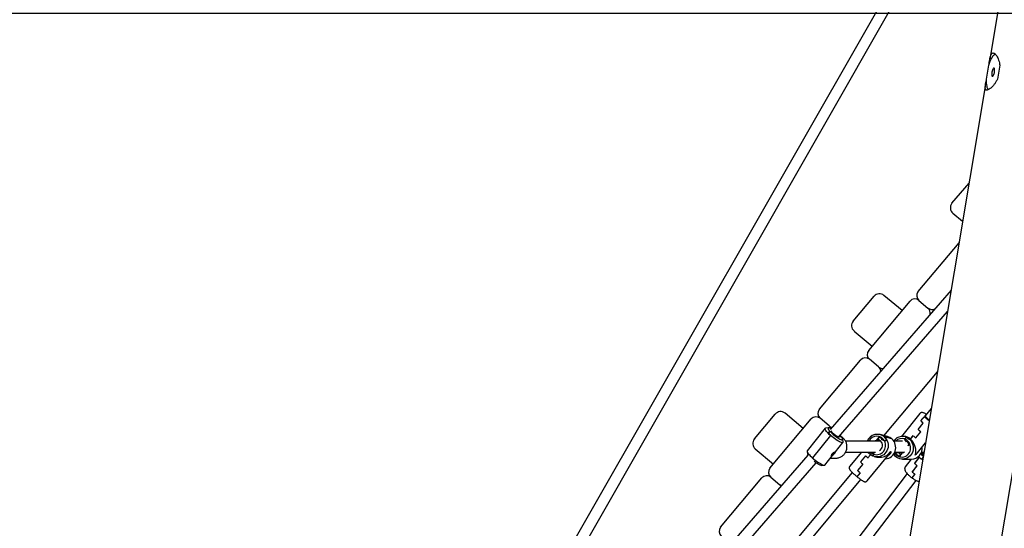
# Model space of a CAD drawing. Units: millimetres. Extents: x -23161 to -9337, y 3135 to 22661.
# Drawn here: x -19386 to -17977, y 16910 to 17637 of the extents above; entities that cross this region are included whole.
import ezdxf

# ---------------------------------------------------------------- set-up
doc = ezdxf.new("R2010")
doc.units = ezdxf.units.MM
doc.header["$PDSIZE"] = -1
doc.layers.add('размер', color=92, linetype='Continuous', lineweight=15)
doc.dimstyles.new('Размер М1.1', dxfattribs={"dimtxt": 300, "dimasz": 200, "dimexe": 1, "dimexo": 1, "dimgap": 50, "dimtad": 1, "dimdec": 0, "dimzin": 0, "dimtxsty": 'Standard', "dimcen": 2.5, "dimazin": 0, "dimtfac": 1, "dimtmove": 0, "dimatfit": 3, "dimfxl": 1, "dimtzin": 0, "dimarcsym": 0})

# ---------------------------------------------------------------- blocks, each defined once
blk = doc.blocks.new('*D9')
at = {"layer": 'Defpoints', "color": 0, "transparency": 16777216}
for p in [(-17795.5, 17646.2), (-20034.4, 16146.2), (-18317.2, 16146.2)]:
    blk.add_point(p, dxfattribs=at)
at = {"layer": 'размер', "color": 0, "lineweight": -2, "transparency": 16777216}
for p, q in [((-17796.5, 17646.2), (-20035.4, 17646.2)), ((-20034.4, 17446.2), (-20034.4, 16346.2)), ((-18318.2, 16146.2), (-20035.4, 16146.2))]:
    blk.add_line(p, q, dxfattribs=at)
at = {"layer": 'размер', "color": 0, "transparency": 16777216}
for points in [[(-20067.8, 17446.2), (-20001.1, 17446.2), (-20034.4, 17646.2)], [(-20067.8, 16346.2), (-20001.1, 16346.2), (-20034.4, 16146.2)]]:
    blk.add_solid(points, dxfattribs=at)
at = {"layer": 'размер', "color": 0, "transparency": 16777216, "insert": (-20234.4, 16896.2), "char_height": 300, "attachment_point": 5, "rotation": 90}
blk.add_mtext('1500', dxfattribs=at)
blk = doc.blocks.new('*D10')
at = {"layer": 'Defpoints', "color": 0, "transparency": 16777216}
for p in [(-17127.8, 22646.4), (-21396.8, 16146.2), (-18317.2, 16146.2)]:
    blk.add_point(p, dxfattribs=at)
at = {"layer": 'размер', "color": 0, "lineweight": -2, "transparency": 16777216}
for p, q in [((-17128.8, 22646.4), (-21397.8, 22646.4)), ((-21396.8, 22446.4), (-21396.8, 16346.2)), ((-18318.2, 16146.2), (-21397.8, 16146.2))]:
    blk.add_line(p, q, dxfattribs=at)
at = {"layer": 'размер', "color": 0, "transparency": 16777216}
for points in [[(-21430.1, 22446.4), (-21363.5, 22446.4), (-21396.8, 22646.4)], [(-21430.1, 16346.2), (-21363.5, 16346.2), (-21396.8, 16146.2)]]:
    blk.add_solid(points, dxfattribs=at)
at = {"layer": 'размер', "color": 0, "transparency": 16777216, "insert": (-21596.8, 19396.3), "char_height": 300, "attachment_point": 5, "rotation": 90}
blk.add_mtext('6500', dxfattribs=at)

msp = doc.modelspace()

# ---------------------------------------------------------------- linework, layer by layer
at = {"color": 7, "linetype": 'Continuous', "lineweight": 25}
for p, q in [((-17913.9, 18078.9), (-18884.3, 16382.1)), ((-18855.7, 16399.9), (-17921.6, 18033.3)), ((-17982.1, 17672.5), (-17997.5, 17580.5)), ((-18002, 17552.1), (-17998.7, 17572.2)), ((-17983.2, 17572.2), (-17986.6, 17552.1)), ((-18003.6, 17544.5), (-18226, 16218.2)), ((-18097.8, 16196.7), (-17876.5, 17516.3)), ((-18051.6, 17374.6), (-18027.2, 17403.6)), ((-18050.3, 17360.5), (-18036.4, 17348.8)), ((-18100, 17248.4), (-18041.5, 17318.1)), ((-18052.9, 17250.1), (-18225.9, 17051.1)), ((-18193, 17206), (-18163.1, 17241.6)), ((-18170.7, 17164.1), (-18111.6, 17234.6)), ((-18123, 17221), (-18149, 17242.8)), ((-18098.9, 17235.7), (-18085.9, 17224.8)), ((-18214, 17040.3), (-18058, 17219.9)), ((-18191.7, 17191.9), (-18165.7, 17170.1)), ((-18241.4, 17079.9), (-18182.3, 17150.3)), ((-18156.6, 17140.5), (-18169.6, 17151.4)), ((-18149, 17042.2), (-18072.5, 17133.4)), ((-18081.2, 17081.2), (-18089.8, 17070.5)), ((-18334.4, 17037.5), (-18304.5, 17073.1)), ((-18312.1, 16995.6), (-18253, 17066.1)), ((-18264.4, 17052.4), (-18290.5, 17074.3)), ((-18227.3, 17056.2), (-18240.3, 17067.2)), ((-18097.6, 17073.8), (-18123.8, 17041)), ((-18096.2, 17063.4), (-18093.4, 17066.9)), ((-18096.1, 17063.5), (-18093.4, 17066.9)), ((-18090.5, 17069.2), (-18090.4, 17069.2)), ((-18090.4, 17069.2), (-18086.4, 17066)), ((-18087.1, 17066), (-18084.2, 17063.7)), ((-18086.4, 17066), (-18087.1, 17066)), ((-18084, 17064.5), (-18085.8, 17066)), ((-18233, 17052.7), (-18258.7, 17020.5)), ((-18228.3, 17053.3), (-18232.4, 17053)), ((-18100.1, 17051.1), (-18092.7, 17060.3)), ((-18100.1, 17051), (-18092.8, 17060.2)), ((-18225.4, 17042.5), (-18251, 17010.3)), ((-18228.4, 17046), (-18225.9, 17048)), ((-18225.9, 17048), (-18228.3, 17046.1)), ((-18222, 17044.8), (-18225.9, 17048)), ((-18225.9, 17048), (-18225.9, 17048)), ((-18224.9, 17042.9), (-18225.4, 17042.5)), ((-18225.4, 17042.5), (-18225, 17042.8)), ((-18222.3, 17044.8), (-18222, 17044.8)), ((-18218.3, 17041.6), (-18222.3, 17044.8)), ((-18217.5, 17041.6), (-18221.1, 17044.8)), ((-18216.5, 17041.6), (-18218.3, 17041.6)), ((-18218.3, 17041.6), (-18217.5, 17041.6)), ((-18211.4, 17041.6), (-18212.9, 17041.6)), ((-18212.6, 17041.9), (-18212.2, 17041.6)), ((-18212.2, 17042.4), (-18211.4, 17041.6)), ((-18212.2, 17041.6), (-18211.4, 17041.6)), ((-18207.5, 17033.1), (-18208, 17037.1)), ((-18159.6, 17035.4), (-18155.8, 17040)), ((-18159, 17035.2), (-18157.1, 17037.5)), ((-18157.3, 17036.8), (-18157.6, 17036.8)), ((-18155.8, 17040), (-18157.5, 17037.9)), ((-18157.5, 17037.9), (-18153.9, 17034.7)), ((-18155.2, 17035), (-18157.3, 17036.8)), ((-18151.5, 17037.5), (-18155.8, 17040)), ((-18143.7, 17040.8), (-18154.3, 17043.7)), ((-18152.2, 17036.8), (-18151.5, 17037.5)), ((-18147.9, 17034.3), (-18152.2, 17036.8)), ((-18148.7, 17040), (-18148.2, 17040.4)), ((-18148.2, 17040.4), (-18148.6, 17040.1)), ((-18137.6, 17037.5), (-18148.2, 17040.4)), ((-18145.4, 17036.3), (-18147.9, 17034.3)), ((-18147.9, 17034.3), (-18145.5, 17036.2)), ((-18119.8, 17041.1), (-18122.5, 17041.1)), ((-18119.5, 17037.4), (-18117, 17039.6)), ((-18117.1, 17039.5), (-18119.5, 17037.4)), ((-18116.5, 17033.5), (-18119.5, 17037.4)), ((-18119.5, 17037.4), (-18119.5, 17037.4)), ((-18112.5, 17037.3), (-18113, 17036.9)), ((-18112.9, 17037), (-18112.5, 17037.3)), ((-18111.1, 17037.3), (-18112.5, 17037.3)), ((-18111.1, 17037.3), (-18107.1, 17042.3)), ((-18111.1, 17037.3), (-18107.1, 17042.2)), ((-18103.3, 17039), (-18096.2, 17047.9)), ((-18103.2, 17039), (-18096.2, 17047.8)), ((-18333.2, 17023.4), (-18307.1, 17001.6)), ((-18218.1, 17019.3), (-18207.6, 17032.4)), ((-18153.6, 17034.4), (-18203.9, 17034.4)), ((-18159, 17035.2), (-18159.6, 17035.4)), ((-18147.9, 17034.3), (-18147.9, 17034.3)), ((-18122.2, 17034.4), (-18134.8, 17034.4)), ((-18115.9, 17034.2), (-18116.5, 17033.5)), ((-18112.9, 17030.2), (-18115.9, 17034.2)), ((-18114.8, 17028.4), (-18114.5, 17028.1)), ((-18112.9, 17030.2), (-18114.7, 17027.9)), ((-18114.5, 17028.1), (-18112.9, 17030.2)), ((-18100.9, 17017.7), (-18089.5, 17032)), ((-18257.7, 17014.4), (-18445.5, 16798.4)), ((-18258.9, 17019.8), (-18258.3, 17015.7)), ((-18251.2, 17010), (-18251, 17010.3)), ((-18251, 17010.3), (-18251.2, 17010)), ((-18233.3, 17000.2), (-18222.9, 17013.3)), ((-18225.4, 17010.2), (-18217.5, 17010.2)), ((-18217.9, 17019.4), (-18217.8, 17019.6)), ((-18217.8, 17019.6), (-18217.6, 17019.7)), ((-18204, 17018.4), (-18161, 17018.4)), ((-18181.2, 17018.4), (-18198, 16998.2)), ((-18175.2, 17013.5), (-18182.6, 17004.7)), ((-18175.3, 17013.5), (-18182.5, 17004.8)), ((-18173, 16977.4), (-18143.2, 17013.2)), ((-18168, 17014.9), (-18171.8, 17010.4)), ((-18168, 17014.9), (-18171.8, 17010.3)), ((-18168.9, 17015.6), (-18168.7, 17016)), ((-18168.7, 17015.9), (-18168.9, 17015.6)), ((-18165.5, 17018.4), (-18163.5, 17015.6)), ((-18163.5, 17015.6), (-18164.6, 17013.3)), ((-18164.5, 17013.4), (-18163.5, 17015.6)), ((-18163.5, 17015.6), (-18163.5, 17015.6)), ((-18162.7, 17012.3), (-18161.1, 17011.8)), ((-18133.8, 17018.2), (-18130.3, 17016.2)), ((-18133.7, 17018.4), (-18120.3, 17018.4)), ((-18132.2, 17012.8), (-18132.4, 17012.4)), ((-18132.4, 17012.4), (-18132.3, 17012.7)), ((-18130.3, 17016.2), (-18130.9, 17015.5)), ((-18130.9, 17015.5), (-18126.6, 17013)), ((-18124.9, 17015.1), (-18128.6, 17018.3)), ((-18124.6, 17015.5), (-18127.8, 17018.3)), ((-18123, 17017.6), (-18126.6, 17013)), ((-18126.6, 17013), (-18124.9, 17015.1)), ((-18125.4, 17016.2), (-18124.1, 17016.2)), ((-18122.5, 17008.6), (-18109.5, 17008.6)), ((-18110.1, 17008.6), (-18118.4, 16997.7)), ((-18098.5, 17011.4), (-18105.1, 17002.7)), ((-18098.4, 17011.4), (-18105.1, 17002.6)), ((-18095.3, 17018.4), (-18091.8, 17018.4)), ((-18093.1, 17010.8), (-18095.1, 17008.1)), ((-18093.1, 17010.8), (-18095, 17008.2)), ((-18092.2, 17016.1), (-18093.9, 17018.4)), ((-18093, 17012.7), (-18092.9, 17013.1)), ((-18092.9, 17013), (-18093, 17012.7)), ((-18092.8, 17012.5), (-18093, 17012.7)), ((-18092.9, 17013.1), (-18092.7, 17012.9)), ((-18092.7, 17012.8), (-18092.9, 17013)), ((-18433.7, 16787.6), (-18246.1, 17003.4)), ((-18248, 17004.8), (-18249, 17005.6)), ((-18247.3, 17006.8), (-18248, 17004.8)), ((-18248, 17004.8), (-18247.3, 17006.7)), ((-18238, 16999.5), (-18234, 16999.9)), ((-18179.1, 17001.5), (-18186.8, 16992.4)), ((-18179.1, 17001.6), (-18186.7, 16992.4)), ((-18101.8, 16999.3), (-18108.8, 16990.2)), ((-18101.7, 16999.4), (-18108.7, 16990.2)), ((-18382.8, 16911.3), (-18323.7, 16981.8)), ((-18194.4, 16989.7), (-18361.4, 16789.4)), ((-18347.1, 16781.6), (-18182.1, 16979.5)), ((-18311, 16982.9), (-18298, 16972)), ((-18115.5, 16987.9), (-18266.7, 16789.5)), ((-18182.9, 16989.2), (-18185.8, 16985.7)), ((-18182.9, 16989.1), (-18185.8, 16985.7)), ((-18104.8, 16987.1), (-18107.4, 16983.6)), ((-18104.8, 16987), (-18107.4, 16983.6)), ((-18252.6, 16781.7), (-18102.8, 16978.2))]:
    msp.add_line(p, q, dxfattribs=at)
at = {"color": 7, "linetype": 'Continuous', "lineweight": 25, "flags": 128}
for points in [[(-17998.7, 17572.2), (-17997.8, 17575), (-17996.8, 17577.7), (-17995.8, 17580.1), (-17994.7, 17582.3), (-17993.6, 17584.2), (-17992.5, 17585.8), (-17991.3, 17587.1), (-17990.2, 17588), (-17989.8, 17588.2)], [(-17994.5, 17562.1), (-17994.7, 17560.7), (-17994.7, 17559.3), (-17994.7, 17558.1), (-17994.5, 17557.1), (-17994.1, 17556.5), (-17993.7, 17556.2), (-17993.3, 17556.3), (-17992.7, 17556.8), (-17992.2, 17557.6), (-17991.7, 17558.7), (-17991.3, 17560), (-17990.9, 17561.4), (-17990.7, 17562.9), (-17990.5, 17564.3), (-17990.5, 17565.6), (-17990.7, 17566.7), (-17990.9, 17567.5), (-17991.3, 17567.9), (-17991.8, 17568), (-17992.3, 17567.8), (-17992.8, 17567.1), (-17993.3, 17566.2), (-17993.8, 17565), (-17994.2, 17563.6), (-17994.5, 17562.1)], [(-17999.5, 17537), (-17999.7, 17537.2), (-18000.4, 17538.5), (-18001, 17540.1), (-18001.4, 17542), (-18001.8, 17544.2), (-18002, 17546.6), (-18002.1, 17549.3), (-18002, 17552.1)], [(-18085.8, 17066), (-18087.1, 17067.2), (-18088.2, 17068.3), (-18089.1, 17069.3), (-18089.7, 17070.2), (-18090, 17070.9), (-18090, 17071.4), (-18089.7, 17071.6), (-18089.1, 17071.6), (-18088.9, 17071.6)], [(-18225.4, 17042.5), (-18227.1, 17044.1), (-18228.6, 17045.6), (-18230, 17047), (-18231.2, 17048.4), (-18232.1, 17049.6), (-18232.7, 17050.7), (-18233.1, 17051.6), (-18233.2, 17052.2), (-18233, 17052.7), (-18232.5, 17052.9), (-18232.4, 17053)], [(-18224.9, 17052.2), (-18225, 17052.3), (-18226.3, 17052.8), (-18227.3, 17053.2), (-18228.2, 17053.3), (-18228.7, 17053.2), (-18229, 17052.8), (-18228.9, 17052.3), (-18228.6, 17051.5), (-18228, 17050.5), (-18227.1, 17049.3), (-18225.9, 17048)], [(-18225.9, 17048), (-18224.6, 17046.7), (-18223.2, 17045.3), (-18221.6, 17043.9), (-18219.9, 17042.6), (-18218.2, 17041.3), (-18216.5, 17040.1), (-18214.9, 17039), (-18213.3, 17038), (-18211.9, 17037.3), (-18210.7, 17036.7), (-18209.7, 17036.4), (-18208.9, 17036.3), (-18208.3, 17036.4), (-18208.1, 17036.7), (-18208.1, 17037.3), (-18208.4, 17038), (-18208.9, 17039), (-18209.7, 17040.1), (-18210.8, 17041.3), (-18212, 17042.6), (-18212.1, 17042.6)], [(-18207.5, 17033.1), (-18207.5, 17032.8), (-18207.7, 17032.3), (-18208.2, 17032.1), (-18208.9, 17032.1), (-18209.9, 17032.3), (-18211.2, 17032.8), (-18212.6, 17033.5), (-18214.2, 17034.4), (-18216, 17035.4), (-18217.8, 17036.6), (-18219.7, 17038), (-18221.7, 17039.4), (-18223.5, 17041), (-18225.4, 17042.5)], [(-18213.1, 17041.4), (-18212.9, 17041), (-18212.8, 17040.5), (-18212.9, 17040.3), (-18213.2, 17040.2), (-18213.8, 17040.3), (-18214.5, 17040.5), (-18215.5, 17041), (-18216.5, 17041.6)], [(-18148.2, 17040.4), (-18146.6, 17038.7), (-18145.2, 17036.7), (-18144.1, 17034.6), (-18143.3, 17032.3), (-18142.9, 17030), (-18142.8, 17027.5), (-18143.1, 17025.1), (-18143.8, 17022.8), (-18144.7, 17020.6), (-18146, 17018.5), (-18147.5, 17016.6), (-18149.3, 17015), (-18151.3, 17013.7), (-18153.5, 17012.7), (-18155.7, 17012.1), (-18158.1, 17011.8), (-18160.4, 17011.8), (-18162.7, 17012.3), (-18164.9, 17013.1), (-18167, 17014.2), (-18168.9, 17015.6)], [(-18134, 17017.7), (-18133.4, 17016.8), (-18132.1, 17015.2), (-18130.5, 17013.9), (-18128.7, 17012.8), (-18126.7, 17012.1), (-18124.7, 17011.7), (-18122.7, 17011.6), (-18120.6, 17011.9), (-18118.7, 17012.5), (-18116.8, 17013.5), (-18115.2, 17014.8), (-18113.7, 17016.3), (-18112.5, 17018.1), (-18111.6, 17020), (-18111.1, 17022.1), (-18110.8, 17024.2), (-18110.9, 17026.4), (-18111.3, 17028.5), (-18112, 17030.5), (-18113, 17032.4), (-18114.3, 17034.1), (-18115.9, 17035.5), (-18117.6, 17036.6), (-18119.5, 17037.4), (-18119.5, 17037.4)], [(-18112.5, 17037.3), (-18110.9, 17035.6), (-18109.5, 17033.7), (-18108.4, 17031.5), (-18107.6, 17029.2), (-18107.1, 17026.9), (-18107, 17024.4), (-18107.2, 17022), (-18107.8, 17019.7), (-18108.7, 17017.4), (-18109.9, 17015.4), (-18111.4, 17013.5), (-18113.1, 17011.9), (-18115.1, 17010.6), (-18117.2, 17009.6), (-18119.4, 17008.9), (-18121.7, 17008.6), (-18124, 17008.7), (-18126.3, 17009.1), (-18128.5, 17009.9), (-18130.5, 17011), (-18132.4, 17012.4)], [(-18155.1, 17034.4), (-18155.1, 17034.7), (-18155.2, 17035), (-18155.6, 17035), (-18156.3, 17034.8), (-18156.9, 17034.4)], [(-18258.7, 17020.5), (-18258.9, 17020.1), (-18258.8, 17019.4), (-18258.4, 17018.5), (-18257.8, 17017.4), (-18256.8, 17016.2), (-18255.7, 17014.9), (-18254.3, 17013.4), (-18252.8, 17011.9), (-18251, 17010.3)], [(-18251, 17010.3), (-18249.2, 17008.8), (-18247.3, 17007.3), (-18245.4, 17005.8), (-18243.5, 17004.5), (-18241.6, 17003.2), (-18239.9, 17002.2), (-18238.3, 17001.3), (-18236.8, 17000.6), (-18235.6, 17000.2), (-18234.6, 16999.9), (-18233.8, 16999.9), (-18233.4, 17000.2), (-18233.3, 17000.2)], [(-18168.9, 17015.6), (-18170.5, 17017.3), (-18171.4, 17018.4)], [(-18132.4, 17012.4), (-18134, 17014.1), (-18135.3, 17015.7)], [(-18238, 16999.5), (-18238.2, 16999.5), (-18239, 16999.6), (-18240.1, 17000), (-18241.4, 17000.6), (-18242.9, 17001.4), (-18244.5, 17002.4), (-18246.2, 17003.5), (-18248, 17004.8)], [(-18296.3, 16970.1), (-18296.8, 16970.7), (-18298, 16972)], [(-18295.8, 16970.6), (-18296.5, 16971), (-18298, 16972)]]:
    msp.add_lwpolyline(points, dxfattribs=at)
at = {"color": 7, "linetype": 'Continuous', "lineweight": 25}
for centre, radius, start, end in [((-18043.9, 17368.1), 10, 140, 230), ((-18093.1, 17242.6), 9, 140, 230), ((-18155.5, 17235.2), 10, 50, 140), ((-18104.7, 17228.8), 9, 50, 140), ((-18091.7, 17217.9), 9, 344.6951, 50), ((-18080.1, 17231.7), 9, 230, 298.3791), ((-18185.3, 17199.6), 10, 140, 230), ((-18163.8, 17158.3), 9, 140, 230), ((-18175.4, 17144.5), 9, 50, 140), ((-18150.8, 17147.4), 9, 230, 275.3466), ((-18162.4, 17133.6), 9, 5.4754, 50), ((-18234.5, 17074.1), 9, 140, 230), ((-18296.9, 17066.6), 10, 50, 140), ((-18246.1, 17060.3), 9, 50, 140), ((-18221.5, 17063.1), 9, 230, 259.7381), ((-18233.1, 17049.4), 9, 20.5606, 50), ((-18046.9, 17111.4), 80.4, 228.6118, 232.2083), ((-18047, 17111.3), 80.4, 228.6118, 232.2083), ((-18050.5, 17108.3), 64.1, 224.5126, 228.6958), ((-18050.4, 17108.4), 64.1, 224.5126, 228.6958), ((-18326.7, 17031.1), 10, 140, 230), ((-18184, 17089.5), 62.2, 224.3959, 228.7035), ((-18184.2, 17089.3), 61.7, 224.3656, 228.7055), ((-18210.4, 17058.4), 17.3, 212.7504, 231.6575), ((-18158.4, 17028.5), 15.6, 49.4182, 157.9813), ((-18159.2, 17028.7), 12.7, 26.3907, 153.449), ((-18158.7, 17028.6), 15.2, 29.8014, 48.5288), ((-18158.7, 17028.6), 15.3, 29.9232, 48.5295), ((-18148.6, 17025.3), 16.5, 276.5845, 47.8389), ((-18147.6, 17026.1), 15.2, 48.5227, 74.9841), ((-18122.5, 17026.1), 15, 48.3917, 145.888), ((-18123.4, 17025.9), 12.2, 71.6328, 135.8728), ((-18122.8, 17025.8), 14.8, 48.5083, 67.4449), ((-18122.8, 17025.8), 14.9, 48.5091, 67.3203), ((-18054, 17102.5), 80.4, 228.6118, 232.2083), ((-18054, 17102.5), 80.4, 228.6118, 232.2083), ((-18159.7, 17028.3), 13.3, 253.3622, 26.9877), ((-18159.2, 17028.4), 6.98, 93.7302, 121.9058), ((-18158.5, 17028.3), 6.97, 93.7155, 119.0708), ((-18159.7, 17028.3), 8.64, 300.3749, 47.6498), ((-18109.9, 17024.5), 15.9, 271.5729, 6.1431), ((-18254.7, 17016.4), 3.68, 191.2107, 213.7674), ((-18199.7, 17068.4), 77.9, 228.6128, 232.3252), ((-18199.3, 17068.9), 78.4, 228.6126, 232.3012), ((-18231.7, 17025.1), 13.3, 304.8816, 330.9044), ((-18098, 17094.1), 111.7, 226.2499, 228.6472), ((-18098, 17094.2), 111.7, 226.2499, 228.6472), ((-18158.9, 17027.1), 14.8, 228.5452, 247.6115), ((-18158.9, 17027.1), 14.9, 228.5455, 247.4865), ((-18159.5, 17027.4), 12.5, 226.5729, 251.3803), ((-18151.1, 17024.5), 12.3, 305.2851, 321.5131), ((-18149.2, 17023.6), 10.3, 318.6876, 334.4198), ((-18121.9, 17024.4), 15.6, 212.6297, 228.5151), ((-18122, 17024.4), 15.5, 212.581, 228.5304), ((-18123.4, 17024.3), 6.69, 273.9232, 306.2495), ((-18065.2, 17042.2), 45.3, 222.8169, 228.7391), ((-18065.1, 17042.3), 45.3, 222.8169, 228.7391), ((-18082, 17025.2), 16.6, 211.3267, 228.4568), ((-18083.4, 17024.9), 13.5, 208.6982, 228.4641), ((-18305.2, 16989.8), 9, 140, 230), ((-18105.3, 17085.4), 111.7, 226.2499, 228.6472), ((-18105.3, 17085.4), 111.7, 226.2499, 228.6472), ((-18071.8, 17033.5), 45.3, 222.8169, 228.7391), ((-18071.9, 17033.4), 45.3, 222.8169, 228.7391), ((-18316.8, 16976), 9, 50, 140), ((-18093.8, 17097.8), 140.6, 228.5976, 230.6538), ((-18093.8, 17097.9), 140.6, 228.5976, 230.6538), ((-18071.4, 17032.6), 56.5, 228.6257, 233.7361), ((-18071.3, 17032.7), 56.5, 228.6257, 233.7361), ((-18375.9, 16905.5), 9, 140, 230)]:
    msp.add_arc(centre, radius, start, end, dxfattribs=at)
for centre, major_axis, ratio, start_param, end_param in [((-18116, 17024.8), (-7.4, 15.5), 0.675457, 5.270694, 5.968826), ((-18116, 17024.8), (-7.4, 15.5), 0.675457, 3.699898, 5.270694), ((-18233.2, 17026.4), (-7.4, 15.5), 0.675457, 3.455952, 3.52495), ((-18233.2, 17026.4), (17.9, 8.6), 0.770688, 5.201696, 5.270694), ((-18153.2, 17026.6), (18.1, 5.8), 0.78696, 4.03041, 4.978843), ((-18153.2, 17026.6), (-5.3, 16.6), 0.739469, 3.582994, 3.648623), ((-18116, 17024.8), (17.9, 8.6), 0.770688, 5.026748, 5.270694)]:
    msp.add_ellipse(centre, major_axis=major_axis, ratio=ratio, start_param=start_param, end_param=end_param, dxfattribs=at)
for points, knots in [([(-17998.7, 17572.2), (-17998.5, 17573.6), (-17998.1, 17576.4), (-17997.6, 17580.2), (-17997, 17583.5), (-17996.2, 17586.2), (-17995.3, 17588.2), (-17994.1, 17589.4), (-17992.8, 17589.7), (-17991.4, 17589.3), (-17989.9, 17588.2), (-17988.3, 17586.5), (-17986.8, 17584.1), (-17985.4, 17581.1), (-17984.2, 17577.5), (-17983.5, 17574.4), (-17983.3, 17572.5), (-17983.2, 17572.2)], [0, 0, 0, 0, 0.071402, 0.144936, 0.216313, 0.289723, 0.361401, 0.435456, 0.502353, 0.57137, 0.635581, 0.701528, 0.768285, 0.836737, 0.908066, 0.981439, 1, 1, 1, 1]), ([(-17986.6, 17552.1), (-17987.3, 17550.8), (-17988.6, 17548.1), (-17991, 17544.7), (-17993.5, 17541.7), (-17996, 17539.4), (-17998.3, 17537.6), (-18000.3, 17536.6), (-18001.9, 17536.3), (-18003, 17536.7), (-18003.7, 17537.6), (-18004, 17539.1), (-18004, 17541.2), (-18003.7, 17543.9), (-18003.1, 17547.2), (-18002.5, 17550), (-18002.1, 17551.7), (-18002, 17552.1)], [0, 0, 0, 0, 0.071402, 0.144936, 0.216313, 0.289723, 0.361401, 0.435456, 0.502353, 0.57137, 0.635581, 0.701528, 0.768285, 0.836737, 0.908066, 0.981439, 1, 1, 1, 1]), ([(-18088, 17072.7), (-18088.2, 17072.8), (-18089, 17073.3), (-18090.2, 17073.9), (-18091.6, 17074.6), (-18092.9, 17075), (-18094.1, 17075.2), (-18095, 17075.2), (-18096, 17075.1), (-18096.8, 17074.6), (-18097.4, 17074.2), (-18097.6, 17073.9), (-18097.7, 17073.8)], [0, 0, 0, 0, 0.056711, 0.202733, 0.353316, 0.513475, 0.642158, 0.736749, 0.823665, 0.906902, 0.989148, 1, 1, 1, 1]), ([(-18090.5, 17069.2), (-18090.7, 17069.2), (-18091, 17069.1), (-18091.6, 17068.7), (-18092.4, 17068.1), (-18093, 17067.4), (-18093.3, 17067.1), (-18093.4, 17066.9)], [0, 0, 0, 0, 0.233797, 0.468026, 0.690597, 0.899965, 1, 1, 1, 1]), ([(-18093.4, 17066.9), (-18093.2, 17067.2), (-18092.7, 17067.7), (-18092.1, 17068.3), (-18091.4, 17068.9), (-18090.9, 17069.2), (-18090.7, 17069.2), (-18090.5, 17069.2)], [0, 0, 0, 0, 0.199917, 0.399705, 0.603131, 0.816, 1, 1, 1, 1]), ([(-18218.4, 17010.2), (-18218.4, 17010.2), (-18217.6, 17010.1), (-18216.1, 17010.2), (-18213.9, 17010.6), (-18211.8, 17011.2), (-18209.8, 17012.2), (-18208, 17013.5), (-18206.4, 17014.9), (-18205, 17016.7), (-18203.8, 17018.6), (-18202.9, 17020.6), (-18202.2, 17022.8), (-18201.9, 17025.1), (-18201.9, 17027.3), (-18202.1, 17029.6), (-18202.7, 17031.8), (-18203.6, 17033.9), (-18204.7, 17035.9), (-18206.1, 17037.6), (-18207.7, 17039.2), (-18209.2, 17040.3), (-18210.2, 17040.8), (-18210.5, 17040.9)], [0, 0, 0, 0, 0.004167, 0.054988, 0.105779, 0.156562, 0.207369, 0.258224, 0.309146, 0.360149, 0.411235, 0.462402, 0.513642, 0.564943, 0.616293, 0.667675, 0.719067, 0.770453, 0.821812, 0.873125, 0.924373, 0.975543, 1, 1, 1, 1]), ([(-18222.4, 17014), (-18222.5, 17013.8), (-18222.9, 17013.4), (-18223.4, 17013), (-18223.8, 17012.9), (-18224.1, 17013.1), (-18224.2, 17013.6), (-18224, 17014.5), (-18223.5, 17015.6), (-18222.7, 17016.6), (-18221.8, 17017.6), (-18220.7, 17018.3), (-18219.8, 17018.8), (-18219, 17019.1), (-18218.7, 17019), (-18218.6, 17018.8), (-18218.8, 17018.5), (-18218.9, 17018.3)], [0, 0, 0, 0, 0.036113, 0.108457, 0.166809, 0.236927, 0.306997, 0.378328, 0.450663, 0.521577, 0.590843, 0.660807, 0.732697, 0.804799, 0.875106, 0.944423, 1, 1, 1, 1]), ([(-18218.9, 17018.3), (-18218.9, 17018.3), (-18219, 17017.9), (-18219.3, 17017.2), (-18220, 17016.1), (-18220.9, 17015.1), (-18221.7, 17014.4), (-18222.2, 17014.1), (-18222.4, 17014)], [0, 0, 0, 0, 0.045112, 0.261747, 0.476754, 0.686135, 0.894505, 1, 1, 1, 1]), ([(-18142.6, 17013.9), (-18142.7, 17013.9), (-18143, 17013.6), (-18143.5, 17013.1), (-18143.9, 17013), (-18144.2, 17013.2), (-18144.2, 17013.7), (-18144.1, 17014.2), (-18144.1, 17014.3)], [0, 0, 0, 0, 0.045112, 0.261747, 0.476754, 0.686135, 0.894505, 1, 1, 1, 1]), ([(-18144.1, 17014.3), (-18144, 17014.4), (-18143.7, 17014.8), (-18143.1, 17015.5), (-18142.4, 17016.4), (-18141.5, 17017.4), (-18140.7, 17018.4), (-18140, 17019.1), (-18139.5, 17019.5), (-18139.1, 17019.5), (-18138.9, 17019.1), (-18139, 17018.3), (-18139.3, 17017.3), (-18140, 17016.3), (-18140.9, 17015.2), (-18141.8, 17014.4), (-18142.4, 17014.1), (-18142.6, 17013.9)], [0, 0, 0, 0, 0.036113, 0.108457, 0.166809, 0.236927, 0.306997, 0.378328, 0.450663, 0.521577, 0.590843, 0.660807, 0.732697, 0.804799, 0.875106, 0.944423, 1, 1, 1, 1]), ([(-18198, 16998.2), (-18198, 16998.2), (-18198.3, 16997.9), (-18198.6, 16997.2), (-18198.8, 16996.4), (-18198.7, 16995.6), (-18198.5, 16995), (-18198.3, 16994.4), (-18197.9, 16993.6), (-18197.2, 16992.8), (-18196.3, 16991.8), (-18195.2, 16990.6), (-18194, 16989.3), (-18192.6, 16988), (-18191.1, 16986.7), (-18189.5, 16985.3), (-18188.1, 16984.1), (-18187.3, 16983.4), (-18187, 16983.2)], [0, 0, 0, 0, 0.011587, 0.053686, 0.091481, 0.127976, 0.165925, 0.209404, 0.266482, 0.356729, 0.442697, 0.533404, 0.619492, 0.703711, 0.787057, 0.869967, 0.952681, 1, 1, 1, 1]), ([(-18118.4, 16997.7), (-18118.6, 16997.4), (-18119, 16996.7), (-18119.3, 16995.7), (-18119.3, 16994.6), (-18119.1, 16993.5), (-18118.7, 16992.4), (-18118, 16991), (-18117, 16989.6), (-18115.7, 16988.1), (-18114.4, 16986.6), (-18112.8, 16985.2), (-18111.2, 16983.8), (-18109.7, 16982.5), (-18108.7, 16981.8), (-18108.3, 16981.5)], [0, 0, 0, 0, 0.059026, 0.116469, 0.174998, 0.239067, 0.314015, 0.403869, 0.500273, 0.59251, 0.681548, 0.768781, 0.85503, 0.940797, 1, 1, 1, 1]), ([(-18186.9, 16983.2), (-18187, 16983.2), (-18187.1, 16983.3), (-18187, 16983.8), (-18186.7, 16984.5), (-18186.2, 16985.2), (-18185.9, 16985.5), (-18185.8, 16985.7)], [0, 0, 0, 0, 0.233797, 0.468026, 0.690597, 0.899965, 1, 1, 1, 1]), ([(-18185.8, 16985.7), (-18186, 16985.4), (-18186.4, 16984.9), (-18186.8, 16984.2), (-18187.1, 16983.7), (-18187.1, 16983.3), (-18187, 16983.2), (-18186.9, 16983.2)], [0, 0, 0, 0, 0.199917, 0.399705, 0.603131, 0.816, 1, 1, 1, 1]), ([(-18186.8, 16983), (-18186.3, 16982.7), (-18185.3, 16981.9), (-18183.8, 16980.7), (-18182.3, 16979.6), (-18180.9, 16978.7), (-18179.6, 16977.8), (-18178.4, 16977.1), (-18177.5, 16976.7), (-18176.7, 16976.4), (-18175.9, 16976.3), (-18175.2, 16976.3), (-18174.3, 16976.5), (-18173.6, 16976.8), (-18173.2, 16977.3), (-18173.1, 16977.4)], [0, 0, 0, 0, 0.084825, 0.1831, 0.281803, 0.3813, 0.482276, 0.586288, 0.697981, 0.766323, 0.820421, 0.868377, 0.916167, 0.964652, 1, 1, 1, 1]), ([(-18107.4, 16983.6), (-18107.6, 16983.3), (-18108, 16982.8), (-18108.3, 16982.2), (-18108.4, 16981.7), (-18108.4, 16981.5), (-18108.3, 16981.5), (-18108.3, 16981.5)], [0, 0, 0, 0, 0.244926, 0.489696, 0.738922, 0.999717, 1, 1, 1, 1]), ([(-18108.3, 16981.5), (-18108.3, 16981.5), (-18108.4, 16981.6), (-18108.4, 16981.9), (-18108.2, 16982.4), (-18107.8, 16983.1), (-18107.5, 16983.4), (-18107.4, 16983.6)], [0, 0, 0, 0, 0.05512, 0.34397, 0.618445, 0.876638, 1, 1, 1, 1]), ([(-18108.3, 16981.5), (-18108.2, 16981.5), (-18107.6, 16981), (-18106.4, 16980.2), (-18104.6, 16979.1), (-18102.9, 16978.2), (-18101.2, 16977.4), (-18099.8, 16976.9), (-18099, 16976.7), (-18098.8, 16976.6)], [0, 0, 0, 0, 0.013395, 0.189088, 0.365554, 0.543513, 0.724137, 0.909373, 1, 1, 1, 1])]:
    msp.add_open_spline(points, degree=3, knots=knots, dxfattribs=at)

# ---------------------------------------------------------------- dimensions: what is measured, and where the dimension line sits
at = {"layer": 'размер'}
for base, p1, picture, middle in [((-21396.8, 16146.2), (-17127.8, 22646.4), '*D10', (-21596.8, 19396.3)), ((-20034.4, 16146.2), (-17795.5, 17646.2), '*D9', (-20234.4, 16896.2))]:
    dim = msp.add_linear_dim(base=base, p1=p1, p2=(-18317.2, 16146.2), angle=90, dimstyle='Размер М1.1', dxfattribs=at)
    dim.commit()
    dim.dimension.update_dxf_attribs({"geometry": picture, "text_midpoint": middle})

doc.saveas('drawing.dxf')
